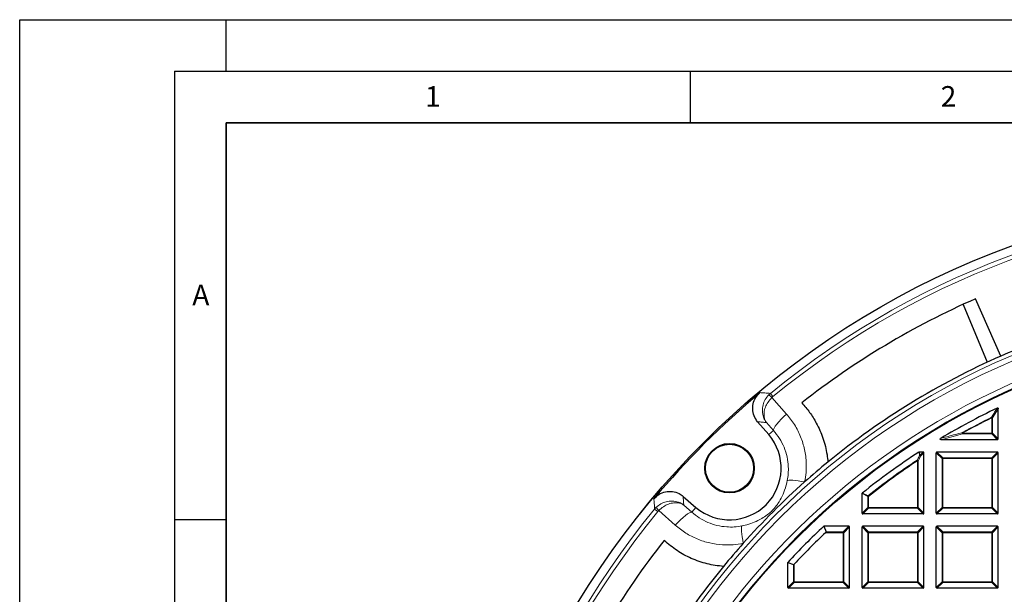
# Model space of a CAD drawing. Units: millimetres. Extents: x 0 to 420, y 0 to 297.
# Drawn here: x 0 to 95, y 241 to 297 of the extents above; entities that cross this region are included whole.
import ezdxf

# ---------------------------------------------------------------- set-up
doc = ezdxf.new("R2010")
doc.units = ezdxf.units.MM
doc.layers.add('LINIEN-DICK', color=7, linetype='Continuous', lineweight=35)
doc.layers.add('LINIEN-DÜNN', color=7, linetype='Continuous')
doc.layers.add('VORLAGE_TEXT', color=7, linetype='Continuous')
doc.styles.add('SLDTEXTSTYLE0', font='TXT', dxfattribs={"width": 0.605})

msp = doc.modelspace()

# ---------------------------------------------------------------- linework, layer by layer
at = {"color": 7, "linetype": 'Continuous', "lineweight": 25}
for p, q in [((91.4518, 269.3832), (93.7782, 263.7682)), ((95.1218, 264.3747), (92.6608, 269.9268)), ((94.8508, 256.3265), (94.8508, 259.2629)), ((72.6054, 256.7483), (71.5351, 257.9953)), ((94.7815, 256.2572), (89.3327, 256.2572)), ((87.5815, 255.0572), (87.1903, 255.0572)), ((87.6508, 249.1265), (87.6508, 254.9879)), ((88.8508, 249.1265), (88.8508, 254.9879)), ((94.7815, 255.0572), (88.9201, 255.0572)), ((94.8508, 249.1265), (94.8508, 254.9879)), ((81.6508, 249.1265), (81.6508, 251.0262)), ((64.3032, 250.7621), (65.5504, 249.692)), ((87.5815, 249.0572), (81.7201, 249.0572)), ((94.7815, 249.0572), (88.9201, 249.0572)), ((77.9479, 247.8572), (78.1662, 247.3029)), ((80.3815, 247.8572), (77.9479, 247.8572)), ((80.4508, 241.9265), (80.4508, 247.7879)), ((81.6508, 241.9265), (81.6508, 247.7879)), ((87.5815, 247.8572), (81.7201, 247.8572)), ((87.6508, 241.9265), (87.6508, 247.7879)), ((88.8508, 241.9265), (88.8508, 247.7879)), ((94.7815, 247.8572), (88.9201, 247.8572)), ((94.8508, 241.9265), (94.8508, 247.7879)), ((74.4508, 244.3601), (75.005, 244.1417)), ((74.4508, 241.9265), (74.4508, 244.3601)), ((80.3815, 241.8572), (74.5201, 241.8572)), ((87.5815, 241.8572), (81.7201, 241.8572)), ((94.7815, 241.8572), (88.9201, 241.8572))]:
    msp.add_line(p, q, dxfattribs=at)
at = {"color": 8, "linetype": 'Continuous', "lineweight": 18}
for p, q in [((72.6237, 260.6203), (72.7654, 260.7492)), ((72.7654, 260.7492), (73.0196, 260.4397)), ((73.0196, 260.4397), (72.9128, 260.343)), ((72.9128, 260.343), (74.3333, 258.7458)), ((94.8508, 259.2629), (94.2965, 258.3745)), ((73.0694, 257.1466), (72.3784, 257.9239)), ((94.2272, 258.3745), (94.1964, 258.4365)), ((94.2965, 258.3745), (94.2272, 258.3745)), ((94.2272, 256.8807), (94.2272, 258.3745)), ((94.2965, 258.3745), (94.2965, 256.8807)), ((72.6054, 256.7483), (73.0694, 257.1466)), ((91.3969, 256.8114), (89.3327, 256.2572)), ((91.3969, 256.8807), (91.3631, 256.9412)), ((91.3969, 256.8807), (94.2272, 256.8807)), ((91.3969, 256.8807), (91.3969, 256.8114)), ((94.2272, 256.8114), (91.3969, 256.8114)), ((94.2965, 256.8807), (94.2272, 256.8807)), ((94.2272, 256.8114), (94.2272, 256.8807)), ((94.7815, 256.2572), (94.2272, 256.8114)), ((94.2965, 256.8807), (94.8508, 256.3265)), ((87.1903, 255.0572), (87.28, 254.7557)), ((87.28, 254.7557), (87.5815, 255.0572)), ((87.6508, 254.9879), (87.3492, 254.6864)), ((89.405, 254.4337), (88.8508, 254.9879)), ((88.9201, 255.0572), (89.4743, 254.5029)), ((94.2272, 254.5029), (94.7815, 255.0572)), ((94.8508, 254.9879), (94.2965, 254.4337)), ((87.0272, 254.2176), (86.989, 254.2754)), ((87.0272, 249.6807), (87.0272, 254.2176)), ((87.0965, 254.2176), (87.0272, 254.2176)), ((87.3492, 254.6864), (87.0965, 254.2176)), ((87.0965, 254.2176), (87.0965, 249.6807)), ((89.405, 249.6807), (89.405, 254.4337)), ((89.4743, 254.4337), (89.405, 254.4337)), ((89.4743, 254.4337), (89.4743, 254.5029)), ((89.4743, 254.5029), (94.2272, 254.5029)), ((94.2272, 254.4337), (89.4743, 254.4337)), ((89.4743, 254.4337), (89.4743, 249.6807)), ((94.2272, 254.5029), (94.2272, 254.4337)), ((94.2272, 249.6807), (94.2272, 254.4337)), ((94.2965, 254.4337), (94.2272, 254.4337)), ((94.2965, 254.4337), (94.2965, 249.6807)), ((82.205, 250.7598), (81.6508, 251.0262)), ((82.2743, 250.7598), (82.205, 250.7598)), ((82.205, 249.6807), (82.205, 250.7598)), ((82.2743, 250.7598), (82.2312, 250.814)), ((82.2743, 250.7598), (82.2743, 249.6807)), ((61.5496, 249.5314), (61.6784, 249.6731)), ((61.8591, 249.2772), (61.5496, 249.5314)), ((61.9558, 249.384), (61.8591, 249.2772)), ((63.5533, 247.9638), (61.9558, 249.384)), ((64.3748, 249.9189), (65.1522, 249.228)), ((65.5504, 249.692), (65.1522, 249.228)), ((81.6508, 249.1265), (82.205, 249.6807)), ((82.2743, 249.6114), (81.7201, 249.0572)), ((82.2743, 249.6807), (82.205, 249.6807)), ((82.2743, 249.6807), (87.0272, 249.6807)), ((82.2743, 249.6807), (82.2743, 249.6114)), ((87.0272, 249.6114), (82.2743, 249.6114)), ((87.0965, 249.6807), (87.0272, 249.6807)), ((87.0272, 249.6114), (87.0272, 249.6807)), ((87.5815, 249.0572), (87.0272, 249.6114)), ((87.0965, 249.6807), (87.6508, 249.1265)), ((88.8508, 249.1265), (89.405, 249.6807)), ((89.4743, 249.6114), (88.9201, 249.0572)), ((89.4743, 249.6807), (89.405, 249.6807)), ((89.4743, 249.6807), (94.2272, 249.6807)), ((89.4743, 249.6807), (89.4743, 249.6114)), ((94.2272, 249.6114), (89.4743, 249.6114)), ((94.2965, 249.6807), (94.2272, 249.6807)), ((94.2272, 249.6114), (94.2272, 249.6807)), ((94.7815, 249.0572), (94.2272, 249.6114)), ((94.2965, 249.6807), (94.8508, 249.1265)), ((79.8272, 247.2337), (78.1261, 247.2337)), ((78.1662, 247.3029), (79.8272, 247.3029)), ((79.8272, 247.3029), (80.3815, 247.8572)), ((79.8272, 247.3029), (79.8272, 247.2337)), ((79.8272, 242.4807), (79.8272, 247.2337)), ((79.8965, 247.2337), (79.8272, 247.2337)), ((80.4508, 247.7879), (79.8965, 247.2337)), ((79.8965, 247.2337), (79.8965, 242.4807)), ((82.205, 247.2337), (81.6508, 247.7879)), ((81.7201, 247.8572), (82.2743, 247.3029)), ((82.205, 242.4807), (82.205, 247.2337)), ((82.2743, 247.2337), (82.205, 247.2337)), ((82.2743, 247.2337), (82.2743, 247.3029)), ((82.2743, 247.3029), (87.0272, 247.3029)), ((82.2743, 247.2337), (82.2743, 242.4807)), ((87.0272, 247.2337), (82.2743, 247.2337)), ((87.0272, 247.3029), (87.5815, 247.8572)), ((87.0272, 247.3029), (87.0272, 247.2337)), ((87.0272, 242.4807), (87.0272, 247.2337)), ((87.0965, 247.2337), (87.0272, 247.2337)), ((87.6508, 247.7879), (87.0965, 247.2337)), ((87.0965, 247.2337), (87.0965, 242.4807)), ((89.405, 247.2337), (88.8508, 247.7879)), ((88.9201, 247.8572), (89.4743, 247.3029)), ((89.405, 242.4807), (89.405, 247.2337)), ((89.4743, 247.2337), (89.405, 247.2337)), ((89.4743, 247.2337), (89.4743, 247.3029)), ((89.4743, 247.3029), (94.2272, 247.3029)), ((89.4743, 247.2337), (89.4743, 242.4807)), ((94.2272, 247.2337), (89.4743, 247.2337)), ((94.2272, 247.3029), (94.7815, 247.8572)), ((94.2272, 247.3029), (94.2272, 247.2337)), ((94.2272, 242.4807), (94.2272, 247.2337)), ((94.2965, 247.2337), (94.2272, 247.2337)), ((94.8508, 247.7879), (94.2965, 247.2337)), ((94.2965, 247.2337), (94.2965, 242.4807)), ((75.005, 242.4807), (75.005, 244.1417)), ((75.0743, 244.1819), (75.0743, 242.4807)), ((74.4508, 241.9265), (75.005, 242.4807)), ((75.0743, 242.4807), (75.005, 242.4807)), ((75.0743, 242.4807), (79.8272, 242.4807)), ((75.0743, 242.4807), (75.0743, 242.4114)), ((79.8965, 242.4807), (79.8272, 242.4807)), ((79.8272, 242.4114), (79.8272, 242.4807)), ((79.8965, 242.4807), (80.4508, 241.9265)), ((81.6508, 241.9265), (82.205, 242.4807)), ((82.2743, 242.4807), (82.205, 242.4807)), ((82.2743, 242.4807), (87.0272, 242.4807)), ((82.2743, 242.4807), (82.2743, 242.4114)), ((87.0965, 242.4807), (87.0272, 242.4807)), ((87.0272, 242.4114), (87.0272, 242.4807)), ((87.0965, 242.4807), (87.6508, 241.9265)), ((88.8508, 241.9265), (89.405, 242.4807)), ((89.4743, 242.4807), (89.405, 242.4807)), ((89.4743, 242.4807), (94.2272, 242.4807)), ((89.4743, 242.4807), (89.4743, 242.4114)), ((94.2965, 242.4807), (94.2272, 242.4807)), ((94.2272, 242.4114), (94.2272, 242.4807)), ((94.2965, 242.4807), (94.8508, 241.9265)), ((75.0743, 242.4114), (74.5201, 241.8572)), ((79.8272, 242.4114), (75.0743, 242.4114)), ((80.3815, 241.8572), (79.8272, 242.4114)), ((82.2743, 242.4114), (81.7201, 241.8572)), ((87.0272, 242.4114), (82.2743, 242.4114)), ((87.5815, 241.8572), (87.0272, 242.4114)), ((89.4743, 242.4114), (88.9201, 241.8572)), ((94.2272, 242.4114), (89.4743, 242.4114)), ((94.7815, 241.8572), (94.2272, 242.4114))]:
    msp.add_line(p, q, dxfattribs=at)
at = {"color": 8, "linetype": 'Continuous', "lineweight": 18, "flags": 128}
for points in [[(73.0694, 257.1466), (73.0724, 257.2446), (73.1274, 257.3841), (73.2328, 257.5602), (73.3847, 257.7669), (73.5779, 257.997), (73.8059, 258.2425), (74.0606, 258.495), (74.3333, 258.7458)], [(74.4032, 252.2877), (74.466, 252.3143), (74.5806, 252.3287), (74.7436, 252.3305), (74.9507, 252.3197), (75.1962, 252.2965), (75.4734, 252.2616), (75.7746, 252.216), (76.0916, 252.1609)], [(65.1522, 249.228), (65.0542, 249.225), (64.9147, 249.1699), (64.7386, 249.0646), (64.532, 248.9126), (64.3019, 248.7193), (64.0564, 248.4913), (63.804, 248.2366), (63.5533, 247.9638)], [(70.0113, 247.8951), (69.9848, 247.8322), (69.9704, 247.7177), (69.9686, 247.5546), (69.9794, 247.3475), (70.0027, 247.102), (70.0376, 246.8249), (70.0833, 246.5237), (70.1385, 246.2067)]]:
    msp.add_lwpolyline(points, dxfattribs=at)
at = {"color": 7, "linetype": 'Continuous', "lineweight": 25}
for centre, radius in [((124.2508, 198.0572), 81.9443), ((124.2508, 198.0572), 69), ((68.8086, 253.4894), 2.4), ((68.8086, 253.4894), 2.3302)]:
    msp.add_circle(centre, radius, dxfattribs=at)
at = {"color": 8, "linetype": 'Continuous', "lineweight": 18}
for radius in [81.9424, 72.0372, 71.5379, 69.0684]:
    msp.add_circle((124.2508, 198.0572), radius, dxfattribs=at)
for centre, radius, start, end in [((124.2508, 198.0572), 81.1236, 50.615928, 129.394318), ((124.2508, 198.0572), 80.723, 50.615928, 129.394318), ((124.2508, 198.0572), 69.5659, 178.296421, 89.975185), ((124.2508, 198.0572), 69.5659, 89.989783, 174.15817), ((68.4603, 255.9911), 6.2261, 44.345081, 48.032987), ((124.2508, 198.0572), 67.4457, 116.462291, 119.184069), ((124.2508, 198.0572), 67.3765, 116.462291, 119.184069), ((94.1996, 258.3298), 0.1067, 24.732502, 91.729788), ((91.516, 256.9117), 0.1557, 169.086175, 220.097893), ((94.2016, 256.9064), 0.0983, 285.111285, 344.888715), ((124.2508, 198.0572), 67.4457, 123.536697, 128.53655), ((124.2508, 198.0572), 67.3765, 123.536697, 128.53655), ((86.9989, 254.1649), 0.1109, 28.379976, 95.156721), ((87.2869, 254.663), 0.0929, 94.296161, 118.842681), ((87.2517, 254.6342), 0.1106, 28.158557, 94.980285), ((87.2543, 254.6607), 0.0983, 15.111285, 74.888715), ((89.4999, 254.408), 0.0983, 105.111285, 164.888715), ((94.2016, 254.408), 0.0983, 15.111285, 74.888715), ((82.2982, 250.7483), 0.0938, 135.573494, 172.963056), ((124.2508, 198.0572), 81.1236, 140.615928, 219.394318), ((124.2508, 198.0572), 80.723, 140.615928, 219.394318), ((66.3069, 253.8373), 6.2261, 221.977259, 225.665165), ((82.2999, 249.7064), 0.0983, 195.111285, 254.888715), ((87.0016, 249.7064), 0.0983, 285.111285, 344.888715), ((89.4999, 249.7064), 0.0983, 195.111285, 254.888715), ((94.2016, 249.7064), 0.0983, 285.111285, 344.888715), ((79.8016, 247.208), 0.0983, 15.111285, 74.888715), ((82.2999, 247.208), 0.0983, 105.111285, 164.888715), ((87.0016, 247.208), 0.0983, 15.111285, 74.888715), ((89.4999, 247.208), 0.0983, 105.111285, 164.888715), ((94.2016, 247.208), 0.0983, 15.111285, 74.888715), ((75.0999, 242.5064), 0.0983, 195.111285, 254.888715), ((79.8016, 242.5064), 0.0983, 285.111285, 344.888715), ((82.2999, 242.5064), 0.0983, 195.111285, 254.888715), ((87.0016, 242.5064), 0.0983, 285.111285, 344.888715), ((89.4999, 242.5064), 0.0983, 195.111285, 254.888715), ((94.2016, 242.5064), 0.0983, 285.111285, 344.888715)]:
    msp.add_arc(centre, radius, start, end, dxfattribs=at)
at = {"color": 7, "linetype": 'Continuous', "lineweight": 25}
for centre, radius, start, end in [((124.2508, 198.0572), 78.5059, 113.727658, 128.104142), ((124.2508, 198.0572), 72.4328, 111.297474, 113.712772), ((124.2508, 198.0572), 72.4328, 113.712772, 129.333827), ((124.2508, 198.0572), 81.815, 129.901518, 140.108728), ((124.2508, 198.0572), 68, 115.709837, 120.932312), ((68.8086, 253.4894), 5.0036, 229.369375, 40.640871), ((124.2508, 198.0572), 68, 123.063093, 128.762208), ((124.2508, 198.0572), 72.4328, 129.333827, 131.673153), ((124.2508, 198.0572), 72.4328, 131.673153, 138.337093), ((124.2508, 198.0572), 68, 132.915986, 137.084014), ((124.2508, 198.0572), 67.4226, 133.165894, 136.834106), ((124.2508, 198.0572), 78.5059, 141.906104, 156.282588), ((124.2508, 198.0572), 72.4328, 138.337093, 140.676419), ((124.2508, 198.0572), 72.4328, 140.676419, 156.297474)]:
    msp.add_arc(centre, radius, start, end, dxfattribs=at)
for centre, major_axis in [((94.7584, 256.3496), (0.073, -0.073)), ((87.5584, 254.9648), (0.073, 0.073)), ((88.9432, 254.9648), (-0.073, 0.073)), ((94.7584, 254.9648), (0.073, 0.073)), ((81.7432, 249.1496), (-0.073, -0.073)), ((87.5584, 249.1496), (0.073, -0.073)), ((88.9432, 249.1496), (-0.073, -0.073)), ((94.7584, 249.1496), (0.073, -0.073)), ((80.3584, 247.7648), (0.073, 0.073)), ((81.7432, 247.7648), (-0.073, 0.073)), ((87.5584, 247.7648), (0.073, 0.073)), ((88.9432, 247.7648), (-0.073, 0.073)), ((94.7584, 247.7648), (0.073, 0.073)), ((74.5432, 241.9496), (-0.073, -0.073)), ((80.3584, 241.9496), (0.073, -0.073)), ((81.7432, 241.9496), (-0.073, -0.073)), ((87.5584, 241.9496), (0.073, -0.073)), ((88.9432, 241.9496), (-0.073, -0.073)), ((94.7584, 241.9496), (0.073, -0.073))]:
    msp.add_ellipse(centre, major_axis=major_axis, ratio=0.7745967, start_param=5.6241273, end_param=6.9422433, dxfattribs=at)
for points, knots in [([(71.5351, 257.9953), (71.4056, 258.18), (71.1464, 258.5493), (71.0178, 259.2269), (71.1088, 259.8973), (71.3825, 260.4503), (71.6561, 260.7131), (71.7689, 260.8214)], [0, 0, 0, 0, 0.2133563, 0.4267536, 0.6392428, 0.8513343, 1, 1, 1, 1]), ([(75.8054, 259.8327), (76.0692, 259.5301), (76.601, 258.92), (77.3107, 257.7753), (77.804, 256.6568), (78.1068, 255.6131), (78.2655, 254.8358), (78.3164, 254.3211), (78.3401, 254.0815)], [0, 0, 0, 0, 0.1881989, 0.3794077, 0.6297594, 0.7587258, 0.8876907, 1, 1, 1, 1]), ([(94.7514, 259.3254), (94.7606, 259.329), (94.7768, 259.3354), (94.8019, 259.3351), (94.8221, 259.3272), (94.8368, 259.3131), (94.8474, 259.2933), (94.8506, 259.2757), (94.8508, 259.2645), (94.8508, 259.2629)], [0, 0, 0, 0, 0.202661, 0.354981, 0.5084169, 0.6386859, 0.7684748, 0.9681482, 1, 1, 1, 1]), ([(89.3327, 256.2572), (89.3149, 256.258), (89.2897, 256.2591), (89.2589, 256.2697), (89.2427, 256.2802), (89.2335, 256.2932), (89.2305, 256.3052), (89.2319, 256.3193), (89.2407, 256.3388), (89.2626, 256.3632), (89.2845, 256.3776), (89.2971, 256.3859)], [0, 0, 0, 0, 0.2300869, 0.3260383, 0.422889, 0.4762033, 0.52979, 0.5793718, 0.6593713, 0.8038076, 1, 1, 1, 1]), ([(87.1525, 255.046), (87.1595, 255.0497), (87.1714, 255.0561), (87.1848, 255.0569), (87.1903, 255.0572)], [0, 0, 0, 0, 0.5839322, 1, 1, 1, 1]), ([(61.4771, 250.5278), (61.638, 250.686), (61.9597, 251.0024), (62.6068, 251.2407), (63.2831, 251.2612), (63.8736, 251.0822), (64.1778, 250.8555), (64.3032, 250.7621)], [0, 0, 0, 0, 0.2133564, 0.4267536, 0.639243, 0.8513344, 1, 1, 1, 1]), ([(81.6508, 251.0262), (81.6515, 251.034), (81.653, 251.0495), (81.6634, 251.0681), (81.6729, 251.0768), (81.6767, 251.0803)], [0, 0, 0, 0, 0.3745639, 0.7496616, 1, 1, 1, 1]), ([(78.1261, 247.2337), (78.1332, 247.2408), (78.1457, 247.2532), (78.1593, 247.2719), (78.1668, 247.2875), (78.168, 247.2976), (78.1666, 247.3019), (78.1662, 247.3029)], [0, 0, 0, 0, 0.31108555, 0.54405338, 0.74015238, 0.93768749, 1, 1, 1, 1]), ([(68.2182, 243.9578), (67.6889, 244.0233), (66.887, 244.1224), (65.8536, 244.436), (64.8605, 244.827), (63.6806, 245.4592), (62.8749, 246.1443), (62.4666, 246.4915)], [0, 0, 0, 0, 0.2484857, 0.3764757, 0.5044668, 0.7488675, 1, 1, 1, 1]), ([(75.005, 244.1417), (75.0073, 244.1412), (75.0126, 244.1398), (75.0247, 244.1428), (75.0423, 244.1525), (75.0595, 244.1667), (75.0704, 244.1779), (75.0743, 244.1819)], [0, 0, 0, 0, 0.1285462, 0.3054191, 0.5165457, 0.8250459, 1, 1, 1, 1])]:
    msp.add_open_spline(points, degree=3, knots=knots, dxfattribs=at)
at = {"color": 8, "linetype": 'Continuous', "lineweight": 18}
for points, knots in [([(71.7689, 260.8214), (71.9275, 260.8102), (72.2591, 260.7867), (72.5918, 260.7621), (72.7654, 260.7492)], [0, 0, 0, 0, 0.47827817, 1, 1, 1, 1]), ([(72.3784, 257.9239), (72.3777, 257.9248), (72.3757, 257.9274), (72.3704, 257.9345), (72.3565, 257.9532), (72.3193, 258.005), (72.2195, 258.1593), (72.0599, 258.4995), (71.9634, 259.0237), (72.033, 259.6183), (72.242, 260.1697), (72.4954, 260.4689), (72.6237, 260.6203)], [0, 0, 0, 0, 0.0012707, 0.0036887, 0.0100864, 0.0275972, 0.0758539, 0.2170147, 0.4435487, 0.635922, 0.8157136, 1, 1, 1, 1]), ([(72.3784, 257.9239), (72.3779, 257.9247), (72.3764, 257.9268), (72.3724, 257.9326), (72.3621, 257.9478), (72.3347, 257.9903), (72.2628, 258.1178), (72.1586, 258.4048), (72.1328, 258.8613), (72.2645, 259.3962), (72.5168, 259.906), (72.7798, 260.1961), (72.9128, 260.343)], [0, 0, 0, 0, 0.0012707, 0.0036884, 0.0100857, 0.0275953, 0.0758501, 0.2170149, 0.4435486, 0.6359216, 0.8157132, 1, 1, 1, 1]), ([(74.3333, 258.7458), (74.6025, 258.4114), (75.1487, 257.7328), (75.7299, 256.5602), (76.1201, 255.2993), (76.2636, 254.1252), (76.2461, 253.0676), (76.1434, 252.4646), (76.0916, 252.1609)], [0, 0, 0, 0, 0.1827801, 0.3708896, 0.5538745, 0.7423094, 0.8702218, 1, 1, 1, 1]), ([(94.1964, 258.4365), (94.2171, 258.47), (94.321, 258.6375), (94.5059, 258.9342), (94.6704, 259.1963), (94.7514, 259.3254)], [0, 0, 0, 0, 0.11258127, 0.56290692, 1, 1, 1, 1]), ([(72.3784, 257.9239), (72.2538, 257.9347), (71.9723, 257.9589), (71.6916, 257.9823), (71.5351, 257.9953)], [0, 0, 0, 0, 0.4426827, 1, 1, 1, 1]), ([(74.4032, 252.2877), (74.4396, 252.5095), (74.5129, 252.9565), (74.5206, 253.7298), (74.4094, 254.6004), (74.1187, 255.5224), (73.6812, 256.3944), (73.2752, 256.8936), (73.0694, 257.1466)], [0, 0, 0, 0, 0.1273534, 0.2565997, 0.4396786, 0.6281608, 0.8115012, 1, 1, 1, 1]), ([(89.2971, 256.3859), (89.3438, 256.3988), (89.5772, 256.4634), (90.2629, 256.6512), (90.9074, 256.8211), (91.3631, 256.9412)], [0, 0, 0, 0, 0.0682328, 0.3411657, 1, 1, 1, 1]), ([(87.2421, 254.7444), (87.2342, 254.7708), (87.2044, 254.8713), (87.1745, 254.9718), (87.1525, 255.046)], [0, 0, 0, 0, 0.2624158, 1, 1, 1, 1]), ([(86.989, 254.2754), (87.0085, 254.3117), (87.0927, 254.4684), (87.1772, 254.6245), (87.2421, 254.7444)], [0, 0, 0, 0, 0.2320022, 1, 1, 1, 1]), ([(70.0113, 247.8951), (70.0478, 247.9026), (70.3422, 247.9632), (70.873, 248.1137), (71.5172, 248.381), (72.0791, 248.6874), (72.5419, 249.0109), (72.8604, 249.295), (73.0913, 249.5354), (73.2828, 249.7606), (73.5917, 250.1898), (73.9221, 250.7742), (74.2205, 251.5119), (74.3463, 252.0462), (74.4032, 252.2877)], [0, 0, 0, 0, 0.0159879, 0.1290355, 0.2425054, 0.3383795, 0.4338584, 0.5045247, 0.5183787, 0.5750555, 0.6321689, 0.7625445, 0.8926933, 1, 1, 1, 1]), ([(81.6767, 251.0803), (81.7026, 251.0678), (81.8323, 251.0057), (82.0172, 250.917), (82.176, 250.8405), (82.2312, 250.814)], [0, 0, 0, 0, 0.1403325, 0.7016623, 1, 1, 1, 1]), ([(61.5496, 249.5314), (61.5367, 249.7049), (61.512, 250.0376), (61.4884, 250.3692), (61.4771, 250.5278)], [0, 0, 0, 0, 0.5217218, 1, 1, 1, 1]), ([(64.3748, 249.9189), (64.3739, 249.9195), (64.3713, 249.9215), (64.3642, 249.9269), (64.3455, 249.9407), (64.2937, 249.9779), (64.1394, 250.0777), (63.7991, 250.2373), (63.2749, 250.3336), (62.6803, 250.264), (62.129, 250.0549), (61.8298, 249.8014), (61.6784, 249.6731)], [0, 0, 0, 0, 0.0012707, 0.0036887, 0.0100864, 0.0275972, 0.0758539, 0.2170147, 0.4435487, 0.635922, 0.8157136, 1, 1, 1, 1]), ([(64.3748, 249.9189), (64.374, 249.9194), (64.3719, 249.9208), (64.3661, 249.9248), (64.3509, 249.9352), (64.3084, 249.9626), (64.1809, 250.0345), (63.8939, 250.1385), (63.4374, 250.1643), (62.9025, 250.0325), (62.3927, 249.7801), (62.1026, 249.5171), (61.9558, 249.384)], [0, 0, 0, 0, 0.0012707, 0.0036884, 0.0100857, 0.0275953, 0.0758501, 0.2170149, 0.4435486, 0.6359216, 0.8157132, 1, 1, 1, 1]), ([(64.3032, 250.7621), (64.3163, 250.6057), (64.3397, 250.3249), (64.364, 250.0435), (64.3748, 249.9189)], [0, 0, 0, 0, 0.5573173, 1, 1, 1, 1]), ([(65.1522, 249.228), (65.3889, 249.0344), (65.8684, 248.6422), (66.6967, 248.2143), (67.5901, 247.9153), (68.4551, 247.7844), (69.2718, 247.7766), (69.7634, 247.8554), (70.0113, 247.8951)], [0, 0, 0, 0, 0.176761, 0.35811018, 0.53563676, 0.71800037, 0.85775977, 1, 1, 1, 1]), ([(70.1385, 246.2067), (69.8099, 246.1516), (69.1469, 246.0405), (68.0544, 246.0415), (66.8771, 246.2074), (65.6744, 246.5966), (64.5376, 247.1707), (63.8843, 247.6971), (63.5533, 247.9638)], [0, 0, 0, 0, 0.1403263, 0.2831377, 0.4604912, 0.6428081, 0.8190217, 1, 1, 1, 1])]:
    msp.add_open_spline(points, degree=3, knots=knots, dxfattribs=at)
at = {"layer": 'LINIEN-DICK'}
for p, q in [((20, 287), (20, 10)), ((410, 287), (20, 287))]:
    msp.add_line(p, q, dxfattribs=at)
at = {"layer": 'LINIEN-DÜNN'}
for p, q in [((0, 0), (0, 297)), ((0, 297), (420, 297)), ((20, 292), (20, 297)), ((15, 292), (415, 292)), ((15, 292), (15, 5)), ((65, 292), (65, 287)), ((15, 248.5), (20, 248.5))]:
    msp.add_line(p, q, dxfattribs=at)

# ---------------------------------------------------------------- texts
at = {"layer": 'VORLAGE_TEXT', "char_height": 2, "attachment_point": 2, "style": 'SLDTEXTSTYLE0'}
for s, insert in [('1', (40.051, 290.553)), ('2', (90.0332, 290.5567)), ('A', (17.561, 271.2966))]:
    msp.add_mtext(s, dxfattribs=dict(at, insert=insert))

doc.saveas('drawing.dxf')
